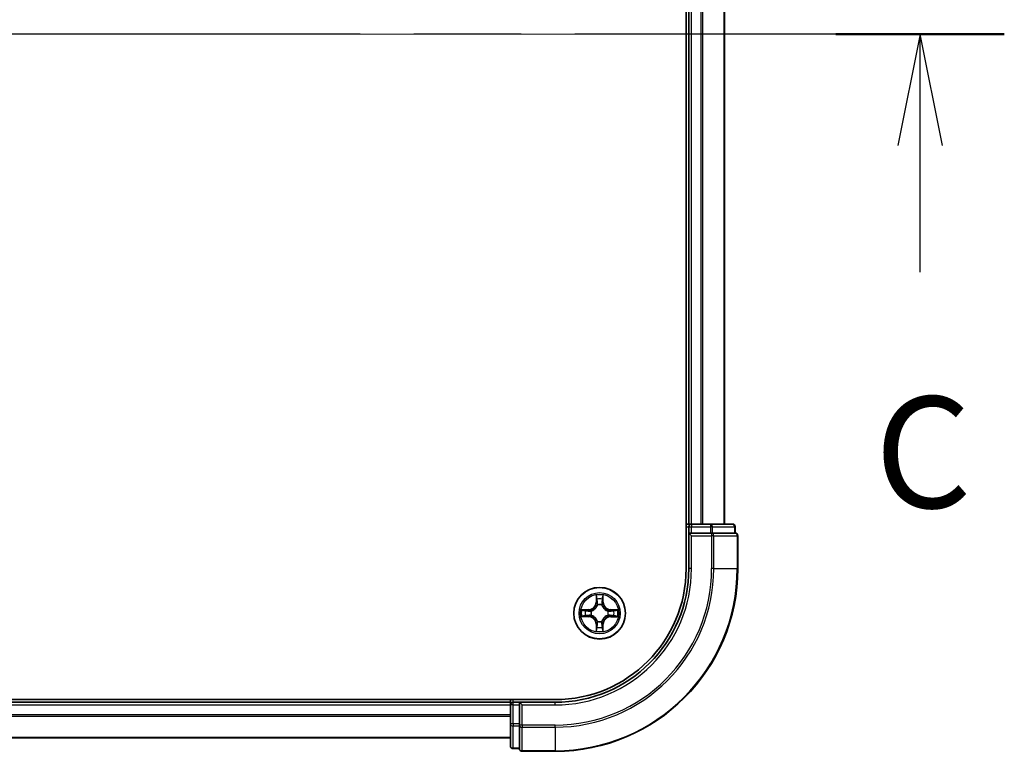
# Model space of a CAD drawing. Units: millimetres. Extents: x 36 to 8698, y 20 to 1425.
# Drawn here: x 1897 to 2007, y 1078 to 1161 of the extents above; entities that cross this region are included whole.
import ezdxf

# ---------------------------------------------------------------- set-up
doc = ezdxf.new("R2010")
doc.units = ezdxf.units.MM
doc.header["$LTSCALE"] = 2.5
doc.linetypes.add('CHAIN', pattern=[0.3543, 0.2362, -0.0295, 0.0591, -0.0295])
for name, color, linetype, lineweight in [('Centerline (ISO)', 131, 'Continuous', 18), ('Section Line (ISO)', 7, 'CHAIN', 25), ('Visible (ISO)', 7, 'Continuous', 35), ('Visible Narrow (ISO)', 7, 'Continuous', 25)]:
    doc.layers.add(name, color=color, linetype=linetype, lineweight=lineweight)
doc.styles.add('Note Text (TK)', font='txt')

# ---------------------------------------------------------------- blocks, each defined once
blk = doc.blocks.new('2dTransSection2')
at = {"layer": 'Section Line (ISO)', "linetype": 'CHAIN', "ltscale": 16.309473}
blk.add_line((211.164, 235.792), (126.487, 235.792), dxfattribs=at)
at = {"layer": 'Section Line (ISO)', "linetype": 'Continuous', "lineweight": 50}
blk.add_line((211.164, 235.792), (207.385, 235.792), dxfattribs=at)
at = {"layer": 'Section Line (ISO)', "linetype": 'Continuous'}
for p, q in [((209.274, 235.792), (208.774, 233.292)), ((209.274, 233.292), (209.274, 235.792)), ((209.774, 233.292), (209.274, 235.792)), ((209.274, 230.447), (209.274, 233.292))]:
    blk.add_line(p, q, dxfattribs=at)
at = {"layer": 'Section Line (ISO)', "insert": (208.256, 224.374), "char_height": 2.5, "attachment_point": 7, "style": 'Note Text (TK)'}
blk.add_mtext('C', dxfattribs=at)

msp = doc.modelspace()

# ---------------------------------------------------------------- linework, layer by layer
at = {"layer": 'Centerline (ISO)', "linetype": 'CHAIN', "ltscale": 23.990969}
msp.add_line((1988.1887, 1158.96), (1605.1887, 1158.96), dxfattribs=at)
at = {"layer": 'Visible (ISO)'}
for p, q in [((1971.3887, 1218.96), (1971.3887, 1098.96)), ((1971.6887, 1213.96), (1971.6887, 1103.96)), ((1975.6887, 1103.96), (1975.6887, 1213.96)), ((1971.6887, 1103.96), (1971.3887, 1103.96)), ((1971.9887, 1103.96), (1971.6887, 1103.96)), ((1971.6887, 1103.66), (1971.6887, 1102.96)), ((1974.1109, 1103.96), (1971.9887, 1103.96)), ((1976.5887, 1103.96), (1974.1109, 1103.96)), ((1976.8887, 1102.96), (1976.8887, 1103.66)), ((1971.6887, 1102.96), (1971.9887, 1102.66)), ((1971.6887, 1102.96), (1971.6887, 1098.96)), ((1971.9887, 1102.96), (1971.6887, 1102.96)), ((1971.9887, 1102.96), (1974.1109, 1102.96)), ((1974.2498, 1102.96), (1974.1109, 1102.96)), ((1974.3397, 1102.96), (1974.2498, 1102.96)), ((1974.3397, 1102.96), (1976.8175, 1102.96)), ((1976.8887, 1102.96), (1976.8175, 1102.96)), ((1977.1887, 1098.96), (1977.1887, 1102.66)), ((1956.6887, 1084.26), (1636.6887, 1084.26)), ((1951.6887, 1084.26), (1951.6887, 1083.96)), ((1951.6887, 1083.96), (1641.6887, 1083.96)), ((1951.6887, 1083.96), (1951.6887, 1083.66)), ((1951.6887, 1083.66), (1951.6887, 1081.5378)), ((1952.6887, 1083.96), (1951.9887, 1083.96)), ((1952.9887, 1083.66), (1952.6887, 1083.96)), ((1956.6887, 1083.96), (1952.6887, 1083.96)), ((1952.6887, 1083.96), (1952.6887, 1083.66)), ((1952.6887, 1081.5378), (1952.6887, 1083.66)), ((1951.6887, 1081.5378), (1951.6887, 1079.06)), ((1952.6887, 1081.5378), (1952.6887, 1081.3989)), ((1952.6887, 1081.3989), (1952.6887, 1081.309)), ((1952.6887, 1078.8312), (1952.6887, 1081.309)), ((1641.6887, 1079.96), (1951.6887, 1079.96)), ((1951.9887, 1078.76), (1952.6887, 1078.76)), ((1952.6887, 1078.8312), (1952.6887, 1078.76)), ((1952.9887, 1078.46), (1956.6887, 1078.46))]:
    msp.add_line(p, q, dxfattribs=at)
msp.add_circle((1961.6887, 1093.96), 2.9, dxfattribs=at)
for centre, radius, start, end in [((1971.9887, 1103.66), 0.3, 90, 180), ((1976.5887, 1103.66), 0.3, 0, 90), ((1976.8887, 1102.66), 0.3, 0, 90), ((1956.6887, 1098.96), 20.5, 270, 0), ((1956.6887, 1098.96), 15, 270, 0), ((1956.6887, 1098.96), 14.7, 270, 0), ((1951.9887, 1083.66), 0.3, 90, 180), ((1951.9887, 1079.06), 0.3, 180, 270), ((1952.9887, 1078.76), 0.3, 180, 270)]:
    msp.add_arc(centre, radius, start, end, dxfattribs=at)
at = {"layer": 'Visible Narrow (ISO)'}
for p, q in [((1971.9887, 1103.96), (1971.9887, 1213.96)), ((1973.0482, 1213.96), (1973.0482, 1103.96)), ((1973.2787, 1103.96), (1973.2787, 1213.96)), ((1975.6192, 1213.96), (1975.6192, 1103.96)), ((1971.3887, 1103.66), (1971.6887, 1103.66)), ((1971.6887, 1103.66), (1971.9887, 1103.66)), ((1971.9887, 1103.96), (1971.9887, 1103.66)), ((1971.9887, 1103.66), (1974.1109, 1103.66)), ((1971.9887, 1102.96), (1971.9887, 1103.66)), ((1974.1109, 1103.96), (1974.1109, 1103.66)), ((1974.3397, 1103.66), (1974.1109, 1103.66)), ((1974.1109, 1103.66), (1974.1109, 1102.96)), ((1974.3397, 1103.66), (1976.8175, 1103.66)), ((1974.3397, 1102.96), (1974.3397, 1103.66)), ((1976.8887, 1103.66), (1976.8175, 1103.66)), ((1976.8175, 1103.66), (1976.8175, 1102.96)), ((1971.9887, 1098.96), (1971.9887, 1102.66)), ((1971.9887, 1102.66), (1974.2498, 1102.66)), ((1974.2498, 1102.96), (1974.2498, 1102.66)), ((1974.2498, 1102.66), (1974.2498, 1098.96)), ((1974.4786, 1102.66), (1974.2498, 1102.66)), ((1974.4786, 1098.96), (1974.4786, 1102.66)), ((1974.4786, 1102.66), (1977.1175, 1102.66)), ((1977.1175, 1102.66), (1977.1175, 1098.96)), ((1977.1887, 1102.66), (1977.1175, 1102.66)), ((1971.9887, 1098.96), (1971.6887, 1098.96)), ((1974.4786, 1098.96), (1974.2498, 1098.96)), ((1974.4786, 1098.96), (1977.1175, 1098.96)), ((1977.1175, 1098.96), (1977.1887, 1098.96)), ((1961.3009, 1095.9832), (1961.2863, 1095.2037)), ((1961.3361, 1095.2028), (1961.3453, 1095.6928)), ((1962.0367, 1095.6919), (1962.0446, 1095.2019)), ((1962.0944, 1095.2027), (1962.0818, 1095.9822)), ((1960.4461, 1094.3657), (1959.6665, 1094.3531)), ((1959.9568, 1094.308), (1960.4469, 1094.3159)), ((1960.4469, 1094.3159), (1960.4461, 1094.3657)), ((1960.4469, 1094.3159), (1960.448, 1094.2432)), ((1960.7521, 1094.2078), (1960.7727, 1094.2023)), ((1961.3361, 1095.2028), (1961.2863, 1095.2037)), ((1961.3361, 1095.2028), (1961.4087, 1095.2014)), ((1961.4488, 1094.8766), (1961.4434, 1094.8972)), ((1961.9365, 1094.8966), (1961.931, 1094.876)), ((1962.0446, 1095.2019), (1961.972, 1095.2007)), ((1962.0446, 1095.2019), (1962.0944, 1095.2027)), ((1962.6053, 1094.1999), (1962.626, 1094.2053)), ((1962.9315, 1094.3126), (1962.9302, 1094.24)), ((1962.9315, 1094.3126), (1962.9325, 1094.3624)), ((1962.9315, 1094.3126), (1963.4216, 1094.3034)), ((1963.712, 1094.3478), (1962.9325, 1094.3624)), ((1959.6655, 1093.5722), (1960.445, 1093.5576)), ((1960.4459, 1093.6074), (1959.9559, 1093.6166)), ((1960.4459, 1093.6074), (1960.445, 1093.5576)), ((1960.4459, 1093.6074), (1960.4473, 1093.68)), ((1960.7721, 1093.7201), (1960.7515, 1093.7147)), ((1962.6253, 1093.7122), (1962.6047, 1093.7177)), ((1962.9306, 1093.6041), (1962.9294, 1093.6768)), ((1963.4207, 1093.612), (1962.9306, 1093.6041)), ((1962.9306, 1093.6041), (1962.9314, 1093.5543)), ((1962.9314, 1093.5543), (1963.7109, 1093.5669)), ((1961.3328, 1092.7181), (1961.283, 1092.7173)), ((1961.283, 1092.7173), (1961.2956, 1091.9378)), ((1961.3328, 1092.7181), (1961.4055, 1092.7193)), ((1961.3408, 1092.2281), (1961.3328, 1092.7181)), ((1961.441, 1093.0234), (1961.4464, 1093.044)), ((1961.9286, 1093.0434), (1961.934, 1093.0228)), ((1962.0413, 1092.7172), (1961.9687, 1092.7186)), ((1962.0413, 1092.7172), (1962.0322, 1092.2272)), ((1962.0413, 1092.7172), (1962.0911, 1092.7163)), ((1962.0765, 1091.9368), (1962.0911, 1092.7163)), ((1951.9887, 1083.96), (1951.9887, 1084.26)), ((1641.6887, 1083.66), (1951.6887, 1083.66)), ((1951.9887, 1083.66), (1951.6887, 1083.66)), ((1951.9887, 1083.66), (1951.9887, 1083.96)), ((1951.9887, 1081.5378), (1951.9887, 1083.66)), ((1951.9887, 1083.66), (1952.6887, 1083.66)), ((1952.9887, 1083.66), (1956.6887, 1083.66)), ((1952.9887, 1081.3989), (1952.9887, 1083.66)), ((1956.6887, 1083.66), (1956.6887, 1083.96)), ((1951.6887, 1082.5537), (1641.6887, 1082.5537)), ((1641.6887, 1082.4), (1951.6887, 1082.4)), ((1951.9887, 1081.5378), (1951.6887, 1081.5378)), ((1951.9887, 1081.5378), (1951.9887, 1081.309)), ((1952.6887, 1081.5378), (1951.9887, 1081.5378)), ((1951.9887, 1078.8312), (1951.9887, 1081.309)), ((1951.9887, 1081.309), (1952.6887, 1081.309)), ((1952.9887, 1081.3989), (1952.6887, 1081.3989)), ((1956.6887, 1081.3989), (1952.9887, 1081.3989)), ((1952.9887, 1081.3989), (1952.9887, 1081.1701)), ((1952.9887, 1081.1701), (1956.6887, 1081.1701)), ((1952.9887, 1078.5312), (1952.9887, 1081.1701)), ((1956.6887, 1081.1701), (1956.6887, 1081.3989)), ((1956.6887, 1081.1701), (1956.6887, 1078.5312)), ((1951.6887, 1080.0064), (1641.6887, 1080.0064)), ((1951.9887, 1078.8312), (1951.9887, 1078.76)), ((1952.6887, 1078.8312), (1951.9887, 1078.8312)), ((1956.6887, 1078.5312), (1952.9887, 1078.5312)), ((1952.9887, 1078.5312), (1952.9887, 1078.46)), ((1956.6887, 1078.5312), (1956.6887, 1078.46))]:
    msp.add_line(p, q, dxfattribs=at)
for radius in [2.8677, 2.3092, 2.1415]:
    msp.add_circle((1961.6887, 1093.96), radius, dxfattribs=at)
for centre, radius, start, end in [((1956.6887, 1098.96), 17.5611, 270, 0), ((1956.6887, 1098.96), 20.4288, 270, 0), ((1956.6887, 1098.96), 17.7899, 270, 0), ((1956.6887, 1098.96), 15.3, 270, 0), ((1961.6887, 1093.96), 2.0601, 78.999488, 100.850324), ((1961.6887, 1093.96), 1.6122, 79.617385, 100.232427), ((1961.6887, 1093.96), 2.0601, 168.999488, 190.850324), ((1961.6887, 1093.96), 1.6122, 169.617385, 190.232427), ((1960.4323, 1095.2198), 0.8542, 270.924906, 358.924906), ((1960.4323, 1095.2198), 0.904, 270.924906, 358.924906), ((1961.6887, 1093.96), 0.9688, 165.18295, 194.666862), ((1961.6887, 1093.96), 0.9475, 165.18295, 194.666862), ((1961.6887, 1093.96), 0.9688, 75.18295, 104.666862), ((1961.6887, 1093.96), 0.9475, 75.18295, 104.666862), ((1962.9485, 1095.2165), 0.904, 180.924906, 268.924906), ((1962.9485, 1095.2165), 0.8542, 180.924906, 268.924906), ((1961.6887, 1093.96), 0.9475, 345.18295, 14.666862), ((1961.6887, 1093.96), 0.9688, 345.18295, 14.666862), ((1961.6887, 1093.96), 1.6122, 349.617385, 10.232427), ((1961.6887, 1093.96), 2.0601, 348.999488, 10.850324), ((1960.429, 1092.7035), 0.8542, 0.924906, 88.924906), ((1960.429, 1092.7035), 0.904, 0.924906, 88.924906), ((1962.9452, 1092.7002), 0.904, 90.924906, 178.924906), ((1962.9452, 1092.7002), 0.8542, 90.924906, 178.924906), ((1961.6887, 1093.96), 1.6122, 259.617385, 280.232427), ((1961.6887, 1093.96), 0.9688, 255.18295, 284.666862), ((1961.6887, 1093.96), 0.9475, 255.18295, 284.666862), ((1961.6887, 1093.96), 2.0601, 258.999488, 280.850324)]:
    msp.add_arc(centre, radius, start, end, dxfattribs=at)
for centre, major_axis, ratio, start_param, end_param in [((1974.1109, 1103.66), (0, 0.3), 0.76250914, 4.71238898, 6.28318531), ((1976.5887, 1103.66), (0, 0.3), 0.76250914, 4.71238898, 6.28318531), ((1974.2498, 1102.66), (0, 0.3), 0.76250914, 4.71238898, 6.28318531), ((1976.8887, 1102.66), (0, 0.3), 0.76250914, 4.71238898, 6.28318531), ((1961.3951, 1095.6919), (-0.05, -0.0019), 0.54850665, 4.7835784, 6.17876057), ((1961.4103, 1095.5025), (-0.0494, -0.0079), 0.89574018, 4.73044269, 6.08586581), ((1961.9712, 1095.5017), (0.0494, -0.008), 0.89574018, 0.19731949, 1.55274262), ((1961.9869, 1095.6911), (0.05, -0.0021), 0.54850665, 0.10442473, 1.4996069), ((1959.9576, 1094.2582), (0.0021, 0.05), 0.54850665, 0.10442473, 1.4996069), ((1960.147, 1094.2425), (0.008, 0.0494), 0.89574018, 0.19731949, 1.55274262), ((1960.4488, 1094.1934), (0.008, 0.0494), 0.89572054, 0.1973017, 1.54834765), ((1960.7954, 1094.1963), (-0.009, 0.0492), 0.87684641, 0.18229136, 1.17990219), ((1960.7954, 1094.1963), (-0.0149, 0.0477), 0.41070123, 0.09573579, 1.31868747), ((1961.4548, 1094.8539), (-0.0492, 0.0091), 0.87684642, 5.10328313, 6.10089396), ((1961.4548, 1094.8539), (-0.0477, 0.015), 0.41070123, 4.96449783, 6.18744952), ((1961.4585, 1095.2005), (-0.0494, -0.0079), 0.89572054, 4.73483766, 6.08588361), ((1961.9222, 1095.1999), (0.0494, -0.008), 0.89572054, 0.1973017, 1.54834765), ((1961.925, 1094.8533), (0.0477, 0.0149), 0.41070123, 0.09573579, 1.31868747), ((1961.925, 1094.8533), (0.0492, 0.009), 0.87684641, 0.18229136, 1.17990219), ((1962.5826, 1094.194), (0.0091, 0.0492), 0.87684642, 5.10328313, 6.10089396), ((1962.5826, 1094.194), (0.015, 0.0477), 0.41070123, 4.96449783, 6.18744952), ((1962.9292, 1094.1902), (-0.0079, 0.0494), 0.89572054, 4.73483766, 6.08588361), ((1963.2312, 1094.2384), (-0.0079, 0.0494), 0.89574018, 4.73044269, 6.08586581), ((1963.4206, 1094.2536), (-0.0019, 0.05), 0.54850665, 4.7835784, 6.17876057), ((1959.9568, 1093.6664), (0.0019, -0.05), 0.54850665, 4.7835784, 6.17876057), ((1960.1463, 1093.6816), (0.0079, -0.0494), 0.89574018, 4.73044269, 6.08586581), ((1960.4482, 1093.7298), (0.0079, -0.0494), 0.89572054, 4.73483766, 6.08588361), ((1960.7948, 1093.726), (-0.0091, -0.0492), 0.87684642, 5.10328313, 6.10089396), ((1960.7948, 1093.726), (-0.015, -0.0477), 0.41070123, 4.96449783, 6.18744952), ((1962.582, 1093.7237), (0.0149, -0.0477), 0.41070123, 0.09573579, 1.31868747), ((1962.582, 1093.7237), (0.009, -0.0492), 0.87684641, 0.18229136, 1.17990219), ((1962.9286, 1093.7266), (-0.008, -0.0494), 0.89572054, 0.1973017, 1.54834765), ((1963.2304, 1093.6775), (-0.008, -0.0494), 0.89574018, 0.19731949, 1.55274262), ((1963.4199, 1093.6618), (-0.0021, -0.05), 0.54850665, 0.10442473, 1.4996069), ((1961.3906, 1092.2289), (-0.05, 0.0021), 0.54850665, 0.10442473, 1.4996069), ((1961.4063, 1092.4183), (-0.0494, 0.008), 0.89574018, 0.19731949, 1.55274262), ((1961.4524, 1093.0667), (-0.0492, -0.009), 0.87684641, 0.18229136, 1.17990219), ((1961.4524, 1093.0667), (-0.0477, -0.0149), 0.41070123, 0.09573579, 1.31868747), ((1961.4553, 1092.7201), (-0.0494, 0.008), 0.89572054, 0.1973017, 1.54834765), ((1961.9189, 1092.7195), (0.0494, 0.0079), 0.89572054, 4.73483766, 6.08588361), ((1961.9227, 1093.0661), (0.0477, -0.015), 0.41070123, 4.96449783, 6.18744952), ((1961.9227, 1093.0661), (0.0492, -0.0091), 0.87684642, 5.10328313, 6.10089396), ((1961.9672, 1092.4175), (0.0494, 0.0079), 0.89574018, 4.73044269, 6.08586581), ((1961.9824, 1092.2281), (0.05, 0.0019), 0.54850665, 4.7835784, 6.17876057), ((1951.9887, 1081.5378), (-0.3, 0), 0.76250914, 0, 1.57079633), ((1952.9887, 1081.3989), (-0.3, 0), 0.76250914, 0, 1.57079633), ((1951.9887, 1079.06), (-0.3, 0), 0.76250914, 0, 1.57079633), ((1952.9887, 1078.76), (-0.3, 0), 0.76250914, 0, 1.57079633)]:
    msp.add_ellipse(centre, major_axis=major_axis, ratio=ratio, start_param=start_param, end_param=end_param, dxfattribs=at)
for points, knots in [([(1961.3905, 1095.7191), (1961.3901, 1095.7342), (1961.3881, 1095.7497), (1961.3796, 1095.7906), (1961.3715, 1095.8162), (1961.3534, 1095.8649), (1961.3438, 1095.888), (1961.3231, 1095.9352), (1961.312, 1095.9593), (1961.3009, 1095.9832)], [0, 0, 0, 0, 0.0059340385, 0.0059340385, 0.0154285, 0.0154285, 0.0237449879, 0.0237449879, 0.0323943032, 0.0323943032, 0.0323943032, 0.0323943032]), ([(1961.3009, 1095.9832), (1961.3064, 1095.9569), (1961.312, 1095.9304), (1961.3223, 1095.8785), (1961.3271, 1095.8531), (1961.336, 1095.7995), (1961.34, 1095.7713), (1961.3441, 1095.7264), (1961.3451, 1095.7094), (1961.3453, 1095.6928)], [-0.0323943032, -0.0323943032, -0.0323943032, -0.0323943032, -0.0237449879, -0.0237449879, -0.0154285, -0.0154285, -0.0059340385, -0.0059340385, 0, 0, 0, 0]), ([(1961.3453, 1095.6928), (1961.3469, 1095.6525), (1961.349, 1095.6156), (1961.3541, 1095.5517), (1961.3571, 1095.5246), (1961.3605, 1095.5034)], [0, 0, 0, 0, 0.014491423, 0.014491423, 0.0289828459, 0.0289828459, 0.0289828459, 0.0289828459]), ([(1961.3605, 1095.5034), (1961.3685, 1095.4531), (1961.3766, 1095.4027), (1961.3927, 1095.3021), (1961.4007, 1095.2518), (1961.4087, 1095.2014)], [0, 0, 0, 0, 0.0343899271, 0.0343899271, 0.0687798542, 0.0687798542, 0.0687798542, 0.0687798542]), ([(1961.4023, 1095.5465), (1961.3993, 1095.5658), (1961.3968, 1095.5905), (1961.3928, 1095.6487), (1961.3914, 1095.6823), (1961.3905, 1095.7191)], [-0.0289828459, -0.0289828459, -0.0289828459, -0.0289828459, -0.014491423, -0.014491423, 0, 0, 0, 0]), ([(1961.4504, 1095.2445), (1961.4424, 1095.2949), (1961.4344, 1095.3452), (1961.4184, 1095.4459), (1961.4103, 1095.4962), (1961.4023, 1095.5465)], [-0.0687798542, -0.0687798542, -0.0687798542, -0.0687798542, -0.0343899271, -0.0343899271, 0, 0, 0, 0]), ([(1961.9793, 1095.5458), (1961.9711, 1095.4955), (1961.963, 1095.4452), (1961.9467, 1095.3445), (1961.9386, 1095.2942), (1961.9305, 1095.2439)], [-0.0687798542, -0.0687798542, -0.0687798542, -0.0687798542, -0.0343899271, -0.0343899271, 0, 0, 0, 0]), ([(1961.972, 1095.2007), (1961.9801, 1095.251), (1961.9883, 1095.3013), (1962.0047, 1095.4019), (1962.0128, 1095.4522), (1962.021, 1095.5025)], [0, 0, 0, 0, 0.0343899271, 0.0343899271, 0.0687798542, 0.0687798542, 0.0687798542, 0.0687798542]), ([(1961.9916, 1095.7183), (1961.9906, 1095.6818), (1961.9891, 1095.6484), (1961.985, 1095.59), (1961.9824, 1095.5652), (1961.9793, 1095.5458)], [-0.0289828459, -0.0289828459, -0.0289828459, -0.0289828459, -0.0145850634, -0.0145850634, 0, 0, 0, 0]), ([(1962.0818, 1095.9822), (1962.0683, 1095.9531), (1962.0547, 1095.9237), (1962.026, 1095.8572), (1962.0116, 1095.8204), (1961.9961, 1095.7619), (1961.9921, 1095.7396), (1961.9916, 1095.7183)], [-0.0003383294, -0.0003383294, -0.0003383294, -0.0003383294, 0.0102009359, 0.0102009359, 0.0236501899, 0.0236501899, 0.0320559737, 0.0320559737, 0.0320559737, 0.0320559737]), ([(1962.021, 1095.5025), (1962.0245, 1095.5239), (1962.0276, 1095.5512), (1962.0329, 1095.6152), (1962.035, 1095.6518), (1962.0367, 1095.6919)], [0, 0, 0, 0, 0.0145850634, 0.0145850634, 0.0289828459, 0.0289828459, 0.0289828459, 0.0289828459]), ([(1962.0367, 1095.6919), (1962.037, 1095.7153), (1962.039, 1095.7397), (1962.0467, 1095.8041), (1962.0538, 1095.8445), (1962.0682, 1095.9178), (1962.075, 1095.9501), (1962.0818, 1095.9822)], [-0.0320559737, -0.0320559737, -0.0320559737, -0.0320559737, -0.0236501899, -0.0236501899, -0.0102009359, -0.0102009359, 0.0003383294, 0.0003383294, 0.0003383294, 0.0003383294]), ([(1959.9568, 1094.308), (1959.9334, 1094.3083), (1959.909, 1094.3102), (1959.8446, 1094.3179), (1959.8042, 1094.3251), (1959.731, 1094.3394), (1959.6986, 1094.3463), (1959.6665, 1094.3531)], [-0.0320559737, -0.0320559737, -0.0320559737, -0.0320559737, -0.0236501899, -0.0236501899, -0.0102009359, -0.0102009359, 0.0003383294, 0.0003383294, 0.0003383294, 0.0003383294]), ([(1959.6665, 1094.3531), (1959.6956, 1094.3396), (1959.725, 1094.3259), (1959.7916, 1094.2972), (1959.8283, 1094.2829), (1959.8869, 1094.2674), (1959.9091, 1094.2634), (1959.9304, 1094.2628)], [-0.0003383294, -0.0003383294, -0.0003383294, -0.0003383294, 0.0102009359, 0.0102009359, 0.0236501899, 0.0236501899, 0.0320559737, 0.0320559737, 0.0320559737, 0.0320559737]), ([(1959.9304, 1094.2628), (1959.967, 1094.2619), (1960.0003, 1094.2604), (1960.0587, 1094.2563), (1960.0835, 1094.2536), (1960.1029, 1094.2505)], [-0.0289828459, -0.0289828459, -0.0289828459, -0.0289828459, -0.0145850634, -0.0145850634, 0, 0, 0, 0]), ([(1960.1462, 1094.2923), (1960.1249, 1094.2957), (1960.0976, 1094.2989), (1960.0335, 1094.3041), (1959.9969, 1094.3063), (1959.9568, 1094.308)], [0, 0, 0, 0, 0.0145850634, 0.0145850634, 0.0289828459, 0.0289828459, 0.0289828459, 0.0289828459]), ([(1960.1029, 1094.2505), (1960.1533, 1094.2424), (1960.2036, 1094.2343), (1960.3042, 1094.218), (1960.3545, 1094.2099), (1960.4048, 1094.2017)], [-0.0687798542, -0.0687798542, -0.0687798542, -0.0687798542, -0.0343899271, -0.0343899271, 0, 0, 0, 0]), ([(1960.448, 1094.2432), (1960.3977, 1094.2514), (1960.3474, 1094.2596), (1960.2468, 1094.2759), (1960.1965, 1094.2841), (1960.1462, 1094.2923)], [0, 0, 0, 0, 0.0343899271, 0.0343899271, 0.0687798542, 0.0687798542, 0.0687798542, 0.0687798542]), ([(1960.4048, 1094.2017), (1960.4767, 1094.1901), (1960.5498, 1094.1862), (1960.6665, 1094.1936), (1960.7088, 1094.199), (1960.7521, 1094.2078)], [-0.0982412545, -0.0982412545, -0.0982412545, -0.0982412545, -0.0491206273, -0.0491206273, -0.0217758941, -0.0217758941, -0.0217758941, -0.0217758941]), ([(1960.7788, 1094.2432), (1960.7376, 1094.236), (1960.6973, 1094.2318), (1960.5861, 1094.2268), (1960.5164, 1094.2315), (1960.448, 1094.2432)], [0.0217758941, 0.0217758941, 0.0217758941, 0.0217758941, 0.0491206273, 0.0491206273, 0.0982412545, 0.0982412545, 0.0982412545, 0.0982412545]), ([(1960.7727, 1094.2023), (1960.7886, 1094.2074), (1960.8045, 1094.213), (1960.9006, 1094.2494), (1960.9797, 1094.291), (1961.1025, 1094.3787), (1961.1482, 1094.4173), (1961.1905, 1094.4595), (1961.2329, 1094.5017), (1961.2716, 1094.5473), (1961.3596, 1094.6699), (1961.4014, 1094.7489), (1961.438, 1094.8449), (1961.4436, 1094.8607), (1961.4488, 1094.8766)], [-0.174866013, -0.174866013, -0.174866013, -0.174866013, -0.16940495, -0.16940495, -0.141674077, -0.141674077, -0.124342281, -0.124342281, -0.124342281, -0.107010485, -0.107010485, -0.079279611, -0.079279611, -0.073818549, -0.073818549, -0.073818549, -0.073818549]), ([(1961.4079, 1094.8707), (1961.4032, 1094.8556), (1961.3981, 1094.8405), (1961.3647, 1094.7493), (1961.3268, 1094.6744), (1961.2464, 1094.5595), (1961.211, 1094.5171), (1961.1719, 1094.4781), (1961.1329, 1094.4392), (1961.0904, 1094.4039), (1960.9753, 1094.3238), (1960.9003, 1094.2861), (1960.809, 1094.253), (1960.7939, 1094.2479), (1960.7788, 1094.2432)], [0.073818549, 0.073818549, 0.073818549, 0.073818549, 0.079279611, 0.079279611, 0.107010485, 0.107010485, 0.124342281, 0.124342281, 0.124342281, 0.141674077, 0.141674077, 0.16940495, 0.16940495, 0.174866013, 0.174866013, 0.174866013, 0.174866013]), ([(1961.4087, 1095.2014), (1961.4203, 1095.133), (1961.4248, 1095.0633), (1961.4195, 1094.9522), (1961.4152, 1094.9119), (1961.4079, 1094.8707)], [0, 0, 0, 0, 0.0491206273, 0.0491206273, 0.0764653604, 0.0764653604, 0.0764653604, 0.0764653604]), ([(1961.4434, 1094.8972), (1961.4523, 1094.9405), (1961.4578, 1094.9828), (1961.4655, 1095.0995), (1961.4618, 1095.1726), (1961.4504, 1095.2445)], [-0.0764653604, -0.0764653604, -0.0764653604, -0.0764653604, -0.0491206273, -0.0491206273, 0, 0, 0, 0]), ([(1961.9305, 1095.2439), (1961.9188, 1095.172), (1961.9149, 1095.0989), (1961.9224, 1094.9822), (1961.9277, 1094.9399), (1961.9365, 1094.8966)], [-0.0982412545, -0.0982412545, -0.0982412545, -0.0982412545, -0.0491206273, -0.0491206273, -0.0217758941, -0.0217758941, -0.0217758941, -0.0217758941]), ([(1961.931, 1094.876), (1961.9362, 1094.8601), (1961.9417, 1094.8442), (1961.9781, 1094.7482), (1962.0197, 1094.669), (1962.1074, 1094.5462), (1962.146, 1094.5005), (1962.1882, 1094.4582), (1962.2304, 1094.4159), (1962.276, 1094.3772), (1962.3986, 1094.2891), (1962.4776, 1094.2473), (1962.5736, 1094.2107), (1962.5895, 1094.2051), (1962.6053, 1094.1999)], [-0.174866013, -0.174866013, -0.174866013, -0.174866013, -0.16940495, -0.16940495, -0.141674077, -0.141674077, -0.124342281, -0.124342281, -0.124342281, -0.107010485, -0.107010485, -0.079279611, -0.079279611, -0.073818549, -0.073818549, -0.073818549, -0.073818549]), ([(1961.972, 1094.8699), (1961.9648, 1094.9112), (1961.9605, 1094.9515), (1961.9556, 1095.0626), (1961.9602, 1095.1323), (1961.972, 1095.2007)], [0.0217758941, 0.0217758941, 0.0217758941, 0.0217758941, 0.0491206273, 0.0491206273, 0.0982412545, 0.0982412545, 0.0982412545, 0.0982412545]), ([(1962.5994, 1094.2409), (1962.5843, 1094.2456), (1962.5692, 1094.2507), (1962.478, 1094.284), (1962.4031, 1094.322), (1962.2882, 1094.4023), (1962.2458, 1094.4377), (1962.2069, 1094.4768), (1962.1679, 1094.5158), (1962.1326, 1094.5584), (1962.0526, 1094.6734), (1962.0148, 1094.7484), (1961.9817, 1094.8397), (1961.9766, 1094.8548), (1961.972, 1094.8699)], [0.073818549, 0.073818549, 0.073818549, 0.073818549, 0.079279611, 0.079279611, 0.107010485, 0.107010485, 0.124342281, 0.124342281, 0.124342281, 0.141674077, 0.141674077, 0.16940495, 0.16940495, 0.174866013, 0.174866013, 0.174866013, 0.174866013]), ([(1962.9302, 1094.24), (1962.8617, 1094.2284), (1962.7921, 1094.2239), (1962.6809, 1094.2292), (1962.6406, 1094.2335), (1962.5994, 1094.2409)], [0, 0, 0, 0, 0.0491206273, 0.0491206273, 0.0764653604, 0.0764653604, 0.0764653604, 0.0764653604]), ([(1962.626, 1094.2053), (1962.6693, 1094.1964), (1962.7116, 1094.1909), (1962.8282, 1094.1832), (1962.9014, 1094.1869), (1962.9733, 1094.1984)], [-0.0764653604, -0.0764653604, -0.0764653604, -0.0764653604, -0.0491206273, -0.0491206273, 0, 0, 0, 0]), ([(1963.2321, 1094.2882), (1963.1818, 1094.2802), (1963.1315, 1094.2722), (1963.0308, 1094.2561), (1962.9805, 1094.248), (1962.9302, 1094.24)], [0, 0, 0, 0, 0.0343899271, 0.0343899271, 0.0687798542, 0.0687798542, 0.0687798542, 0.0687798542]), ([(1962.9733, 1094.1984), (1963.0236, 1094.2064), (1963.0739, 1094.2144), (1963.1746, 1094.2304), (1963.2249, 1094.2384), (1963.2753, 1094.2464)], [-0.0687798542, -0.0687798542, -0.0687798542, -0.0687798542, -0.0343899271, -0.0343899271, 0, 0, 0, 0]), ([(1963.4216, 1094.3034), (1963.3812, 1094.3019), (1963.3444, 1094.2998), (1963.2804, 1094.2946), (1963.2533, 1094.2916), (1963.2321, 1094.2882)], [0, 0, 0, 0, 0.014491423, 0.014491423, 0.0289828459, 0.0289828459, 0.0289828459, 0.0289828459]), ([(1963.2753, 1094.2464), (1963.2945, 1094.2494), (1963.3192, 1094.252), (1963.3775, 1094.2559), (1963.411, 1094.2574), (1963.4478, 1094.2582)], [-0.0289828459, -0.0289828459, -0.0289828459, -0.0289828459, -0.014491423, -0.014491423, 0, 0, 0, 0]), ([(1963.712, 1094.3478), (1963.6856, 1094.3423), (1963.6591, 1094.3367), (1963.6072, 1094.3264), (1963.5818, 1094.3217), (1963.5283, 1094.3127), (1963.5001, 1094.3087), (1963.4551, 1094.3046), (1963.4381, 1094.3036), (1963.4216, 1094.3034)], [-0.0323943032, -0.0323943032, -0.0323943032, -0.0323943032, -0.0237449879, -0.0237449879, -0.0154285, -0.0154285, -0.0059340385, -0.0059340385, 0, 0, 0, 0]), ([(1963.4478, 1094.2582), (1963.4629, 1094.2586), (1963.4784, 1094.2607), (1963.5193, 1094.2691), (1963.545, 1094.2772), (1963.5937, 1094.2953), (1963.6167, 1094.3049), (1963.6639, 1094.3256), (1963.688, 1094.3368), (1963.712, 1094.3478)], [0, 0, 0, 0, 0.0059340385, 0.0059340385, 0.0154285, 0.0154285, 0.0237449879, 0.0237449879, 0.0323943032, 0.0323943032, 0.0323943032, 0.0323943032]), ([(1959.9296, 1093.6618), (1959.9146, 1093.6614), (1959.8991, 1093.6593), (1959.8581, 1093.6509), (1959.8325, 1093.6427), (1959.7838, 1093.6247), (1959.7607, 1093.6151), (1959.7135, 1093.5943), (1959.6894, 1093.5832), (1959.6655, 1093.5722)], [0, 0, 0, 0, 0.0059340385, 0.0059340385, 0.0154285, 0.0154285, 0.0237449879, 0.0237449879, 0.0323943032, 0.0323943032, 0.0323943032, 0.0323943032]), ([(1959.6655, 1093.5722), (1959.6918, 1093.5777), (1959.7184, 1093.5833), (1959.7703, 1093.5936), (1959.7956, 1093.5983), (1959.8492, 1093.6073), (1959.8774, 1093.6113), (1959.9224, 1093.6154), (1959.9394, 1093.6164), (1959.9559, 1093.6166)], [-0.0323943032, -0.0323943032, -0.0323943032, -0.0323943032, -0.0237449879, -0.0237449879, -0.0154285, -0.0154285, -0.0059340385, -0.0059340385, 0, 0, 0, 0]), ([(1960.1022, 1093.6736), (1960.0829, 1093.6706), (1960.0582, 1093.668), (1960, 1093.6641), (1959.9664, 1093.6626), (1959.9296, 1093.6618)], [-0.0289828459, -0.0289828459, -0.0289828459, -0.0289828459, -0.014491423, -0.014491423, 0, 0, 0, 0]), ([(1959.9559, 1093.6166), (1959.9962, 1093.6181), (1960.0331, 1093.6202), (1960.097, 1093.6253), (1960.1241, 1093.6284), (1960.1453, 1093.6318)], [0, 0, 0, 0, 0.014491423, 0.014491423, 0.0289828459, 0.0289828459, 0.0289828459, 0.0289828459]), ([(1960.4042, 1093.7216), (1960.3539, 1093.7136), (1960.3035, 1093.7056), (1960.2029, 1093.6896), (1960.1525, 1093.6816), (1960.1022, 1093.6736)], [-0.0687798542, -0.0687798542, -0.0687798542, -0.0687798542, -0.0343899271, -0.0343899271, 0, 0, 0, 0]), ([(1960.1453, 1093.6318), (1960.1957, 1093.6398), (1960.246, 1093.6478), (1960.3466, 1093.6639), (1960.397, 1093.672), (1960.4473, 1093.68)], [0, 0, 0, 0, 0.0343899271, 0.0343899271, 0.0687798542, 0.0687798542, 0.0687798542, 0.0687798542]), ([(1960.7515, 1093.7147), (1960.7082, 1093.7236), (1960.6659, 1093.729), (1960.5492, 1093.7368), (1960.4761, 1093.7331), (1960.4042, 1093.7216)], [-0.0764653604, -0.0764653604, -0.0764653604, -0.0764653604, -0.0491206273, -0.0491206273, 0, 0, 0, 0]), ([(1960.4473, 1093.68), (1960.5157, 1093.6916), (1960.5854, 1093.696), (1960.6965, 1093.6908), (1960.7368, 1093.6865), (1960.778, 1093.6791)], [0, 0, 0, 0, 0.0491206273, 0.0491206273, 0.0764653604, 0.0764653604, 0.0764653604, 0.0764653604]), ([(1961.4464, 1093.044), (1961.4413, 1093.0599), (1961.4357, 1093.0758), (1961.3993, 1093.1718), (1961.3577, 1093.251), (1961.27, 1093.3738), (1961.2314, 1093.4195), (1961.1892, 1093.4618), (1961.147, 1093.5041), (1961.1014, 1093.5428), (1960.9789, 1093.6309), (1960.8998, 1093.6727), (1960.8038, 1093.7093), (1960.788, 1093.7149), (1960.7721, 1093.7201)], [-0.174866013, -0.174866013, -0.174866013, -0.174866013, -0.16940495, -0.16940495, -0.141674077, -0.141674077, -0.124342281, -0.124342281, -0.124342281, -0.107010485, -0.107010485, -0.079279611, -0.079279611, -0.073818549, -0.073818549, -0.073818549, -0.073818549]), ([(1960.778, 1093.6791), (1960.7932, 1093.6744), (1960.8082, 1093.6693), (1960.8994, 1093.636), (1960.9743, 1093.598), (1961.0892, 1093.5177), (1961.1316, 1093.4823), (1961.1706, 1093.4432), (1961.2095, 1093.4042), (1961.2448, 1093.3616), (1961.3249, 1093.2466), (1961.3627, 1093.1715), (1961.3958, 1093.0803), (1961.4008, 1093.0652), (1961.4055, 1093.0501)], [0.073818549, 0.073818549, 0.073818549, 0.073818549, 0.079279611, 0.079279611, 0.107010485, 0.107010485, 0.124342281, 0.124342281, 0.124342281, 0.141674077, 0.141674077, 0.16940495, 0.16940495, 0.174866013, 0.174866013, 0.174866013, 0.174866013]), ([(1962.6047, 1093.7177), (1962.5888, 1093.7126), (1962.5729, 1093.707), (1962.4769, 1093.6706), (1962.3977, 1093.629), (1962.275, 1093.5413), (1962.2292, 1093.5027), (1962.1869, 1093.4605), (1962.1446, 1093.4183), (1962.1059, 1093.3727), (1962.0179, 1093.2501), (1961.9761, 1093.1711), (1961.9394, 1093.0751), (1961.9338, 1093.0593), (1961.9286, 1093.0434)], [-0.174866013, -0.174866013, -0.174866013, -0.174866013, -0.16940495, -0.16940495, -0.141674077, -0.141674077, -0.124342281, -0.124342281, -0.124342281, -0.107010485, -0.107010485, -0.079279611, -0.079279611, -0.073818549, -0.073818549, -0.073818549, -0.073818549]), ([(1961.9696, 1093.0493), (1961.9743, 1093.0644), (1961.9794, 1093.0795), (1962.0127, 1093.1707), (1962.0507, 1093.2456), (1962.131, 1093.3605), (1962.1665, 1093.4029), (1962.2055, 1093.4419), (1962.2446, 1093.4808), (1962.2871, 1093.5161), (1962.4022, 1093.5962), (1962.4772, 1093.6339), (1962.5685, 1093.667), (1962.5835, 1093.6721), (1962.5987, 1093.6768)], [0.073818549, 0.073818549, 0.073818549, 0.073818549, 0.079279611, 0.079279611, 0.107010485, 0.107010485, 0.124342281, 0.124342281, 0.124342281, 0.141674077, 0.141674077, 0.16940495, 0.16940495, 0.174866013, 0.174866013, 0.174866013, 0.174866013]), ([(1962.5987, 1093.6768), (1962.6399, 1093.684), (1962.6802, 1093.6882), (1962.7914, 1093.6932), (1962.861, 1093.6885), (1962.9294, 1093.6768)], [0.0217758941, 0.0217758941, 0.0217758941, 0.0217758941, 0.0491206273, 0.0491206273, 0.0982412545, 0.0982412545, 0.0982412545, 0.0982412545]), ([(1962.9726, 1093.7183), (1962.9008, 1093.7299), (1962.8276, 1093.7338), (1962.7109, 1093.7264), (1962.6686, 1093.721), (1962.6253, 1093.7122)], [-0.0982412545, -0.0982412545, -0.0982412545, -0.0982412545, -0.0491206273, -0.0491206273, -0.0217758941, -0.0217758941, -0.0217758941, -0.0217758941]), ([(1962.9294, 1093.6768), (1962.9797, 1093.6686), (1963.03, 1093.6604), (1963.1306, 1093.6441), (1963.1809, 1093.6359), (1963.2313, 1093.6277)], [0, 0, 0, 0, 0.0343899271, 0.0343899271, 0.0687798542, 0.0687798542, 0.0687798542, 0.0687798542]), ([(1963.2745, 1093.6695), (1963.2242, 1093.6776), (1963.1739, 1093.6857), (1963.0733, 1093.702), (1963.0229, 1093.7101), (1962.9726, 1093.7183)], [-0.0687798542, -0.0687798542, -0.0687798542, -0.0687798542, -0.0343899271, -0.0343899271, 0, 0, 0, 0]), ([(1963.2313, 1093.6277), (1963.2526, 1093.6243), (1963.2799, 1093.6211), (1963.3439, 1093.6159), (1963.3806, 1093.6137), (1963.4207, 1093.612)], [0, 0, 0, 0, 0.0145850634, 0.0145850634, 0.0289828459, 0.0289828459, 0.0289828459, 0.0289828459]), ([(1963.447, 1093.6572), (1963.4105, 1093.6581), (1963.3771, 1093.6596), (1963.3188, 1093.6637), (1963.2939, 1093.6664), (1963.2745, 1093.6695)], [-0.0289828459, -0.0289828459, -0.0289828459, -0.0289828459, -0.0145850634, -0.0145850634, 0, 0, 0, 0]), ([(1963.4207, 1093.612), (1963.4441, 1093.6117), (1963.4685, 1093.6098), (1963.5329, 1093.602), (1963.5733, 1093.5949), (1963.6465, 1093.5805), (1963.6789, 1093.5737), (1963.7109, 1093.5669)], [-0.0320559737, -0.0320559737, -0.0320559737, -0.0320559737, -0.0236501899, -0.0236501899, -0.0102009359, -0.0102009359, 0.0003383294, 0.0003383294, 0.0003383294, 0.0003383294]), ([(1963.7109, 1093.5669), (1963.6818, 1093.5804), (1963.6524, 1093.5941), (1963.5859, 1093.6228), (1963.5492, 1093.6371), (1963.4906, 1093.6526), (1963.4684, 1093.6566), (1963.447, 1093.6572)], [-0.0003383294, -0.0003383294, -0.0003383294, -0.0003383294, 0.0102009359, 0.0102009359, 0.0236501899, 0.0236501899, 0.0320559737, 0.0320559737, 0.0320559737, 0.0320559737]), ([(1961.3408, 1092.2281), (1961.3405, 1092.2047), (1961.3385, 1092.1803), (1961.3308, 1092.1159), (1961.3236, 1092.0755), (1961.3093, 1092.0022), (1961.3024, 1091.9698), (1961.2956, 1091.9378)], [-0.0320559737, -0.0320559737, -0.0320559737, -0.0320559737, -0.0236501899, -0.0236501899, -0.0102009359, -0.0102009359, 0.0003383294, 0.0003383294, 0.0003383294, 0.0003383294]), ([(1961.2956, 1091.9378), (1961.3091, 1091.9669), (1961.3228, 1091.9963), (1961.3515, 1092.0628), (1961.3658, 1092.0995), (1961.3813, 1092.1581), (1961.3853, 1092.1804), (1961.3859, 1092.2017)], [-0.0003383294, -0.0003383294, -0.0003383294, -0.0003383294, 0.0102009359, 0.0102009359, 0.0236501899, 0.0236501899, 0.0320559737, 0.0320559737, 0.0320559737, 0.0320559737]), ([(1961.3564, 1092.4175), (1961.353, 1092.3961), (1961.3499, 1092.3688), (1961.3446, 1092.3048), (1961.3424, 1092.2682), (1961.3408, 1092.2281)], [0, 0, 0, 0, 0.0145850634, 0.0145850634, 0.0289828459, 0.0289828459, 0.0289828459, 0.0289828459]), ([(1961.4055, 1092.7193), (1961.3973, 1092.669), (1961.3891, 1092.6187), (1961.3728, 1092.5181), (1961.3646, 1092.4678), (1961.3564, 1092.4175)], [0, 0, 0, 0, 0.0343899271, 0.0343899271, 0.0687798542, 0.0687798542, 0.0687798542, 0.0687798542]), ([(1961.3859, 1092.2017), (1961.3868, 1092.2382), (1961.3884, 1092.2716), (1961.3925, 1092.33), (1961.3951, 1092.3548), (1961.3982, 1092.3742)], [-0.0289828459, -0.0289828459, -0.0289828459, -0.0289828459, -0.0145850634, -0.0145850634, 0, 0, 0, 0]), ([(1961.3982, 1092.3742), (1961.4063, 1092.4245), (1961.4145, 1092.4748), (1961.4307, 1092.5755), (1961.4389, 1092.6258), (1961.447, 1092.6761)], [-0.0687798542, -0.0687798542, -0.0687798542, -0.0687798542, -0.0343899271, -0.0343899271, 0, 0, 0, 0]), ([(1961.4055, 1093.0501), (1961.4127, 1093.0088), (1961.4169, 1092.9685), (1961.4219, 1092.8574), (1961.4172, 1092.7877), (1961.4055, 1092.7193)], [0.0217758941, 0.0217758941, 0.0217758941, 0.0217758941, 0.0491206273, 0.0491206273, 0.0982412545, 0.0982412545, 0.0982412545, 0.0982412545]), ([(1961.447, 1092.6761), (1961.4586, 1092.748), (1961.4625, 1092.8211), (1961.4551, 1092.9378), (1961.4497, 1092.9801), (1961.441, 1093.0234)], [-0.0982412545, -0.0982412545, -0.0982412545, -0.0982412545, -0.0491206273, -0.0491206273, -0.0217758941, -0.0217758941, -0.0217758941, -0.0217758941]), ([(1961.934, 1093.0228), (1961.9252, 1092.9795), (1961.9197, 1092.9372), (1961.9119, 1092.8205), (1961.9157, 1092.7474), (1961.9271, 1092.6755)], [-0.0764653604, -0.0764653604, -0.0764653604, -0.0764653604, -0.0491206273, -0.0491206273, 0, 0, 0, 0]), ([(1961.9271, 1092.6755), (1961.9351, 1092.6251), (1961.9431, 1092.5748), (1961.9591, 1092.4741), (1961.9671, 1092.4238), (1961.9751, 1092.3735)], [-0.0687798542, -0.0687798542, -0.0687798542, -0.0687798542, -0.0343899271, -0.0343899271, 0, 0, 0, 0]), ([(1961.9687, 1092.7186), (1961.9572, 1092.787), (1961.9527, 1092.8567), (1961.9579, 1092.9678), (1961.9623, 1093.0081), (1961.9696, 1093.0493)], [0, 0, 0, 0, 0.0491206273, 0.0491206273, 0.0764653604, 0.0764653604, 0.0764653604, 0.0764653604]), ([(1962.017, 1092.4166), (1962.0089, 1092.4669), (1962.0009, 1092.5173), (1961.9848, 1092.6179), (1961.9768, 1092.6682), (1961.9687, 1092.7186)], [0, 0, 0, 0, 0.0343899271, 0.0343899271, 0.0687798542, 0.0687798542, 0.0687798542, 0.0687798542]), ([(1961.9751, 1092.3735), (1961.9781, 1092.3542), (1961.9807, 1092.3295), (1961.9847, 1092.2713), (1961.9861, 1092.2377), (1961.987, 1092.2009)], [-0.0289828459, -0.0289828459, -0.0289828459, -0.0289828459, -0.014491423, -0.014491423, 0, 0, 0, 0]), ([(1961.987, 1092.2009), (1961.9873, 1092.1858), (1961.9894, 1092.1703), (1961.9979, 1092.1294), (1962.006, 1092.1038), (1962.024, 1092.0551), (1962.0337, 1092.032), (1962.0544, 1091.9848), (1962.0655, 1091.9607), (1962.0765, 1091.9368)], [0, 0, 0, 0, 0.0059340385, 0.0059340385, 0.0154285, 0.0154285, 0.0237449879, 0.0237449879, 0.0323943032, 0.0323943032, 0.0323943032, 0.0323943032]), ([(1962.0322, 1092.2272), (1962.0306, 1092.2675), (1962.0285, 1092.3044), (1962.0234, 1092.3683), (1962.0203, 1092.3954), (1962.017, 1092.4166)], [0, 0, 0, 0, 0.014491423, 0.014491423, 0.0289828459, 0.0289828459, 0.0289828459, 0.0289828459]), ([(1962.0765, 1091.9368), (1962.071, 1091.9631), (1962.0655, 1091.9896), (1962.0552, 1092.0415), (1962.0504, 1092.0669), (1962.0415, 1092.1205), (1962.0375, 1092.1486), (1962.0333, 1092.1936), (1962.0323, 1092.2106), (1962.0322, 1092.2272)], [-0.0323943032, -0.0323943032, -0.0323943032, -0.0323943032, -0.0237449879, -0.0237449879, -0.0154285, -0.0154285, -0.0059340385, -0.0059340385, 0, 0, 0, 0])]:
    msp.add_open_spline(points, degree=3, knots=knots, dxfattribs=at)

# ---------------------------------------------------------------- block references
at = {"layer": 'Section Line (ISO)', "xscale": 5, "yscale": 5, "zscale": 5}
msp.add_blockref('2dTransSection2', (951.25, -20), dxfattribs=at)

doc.saveas('drawing.dxf')
